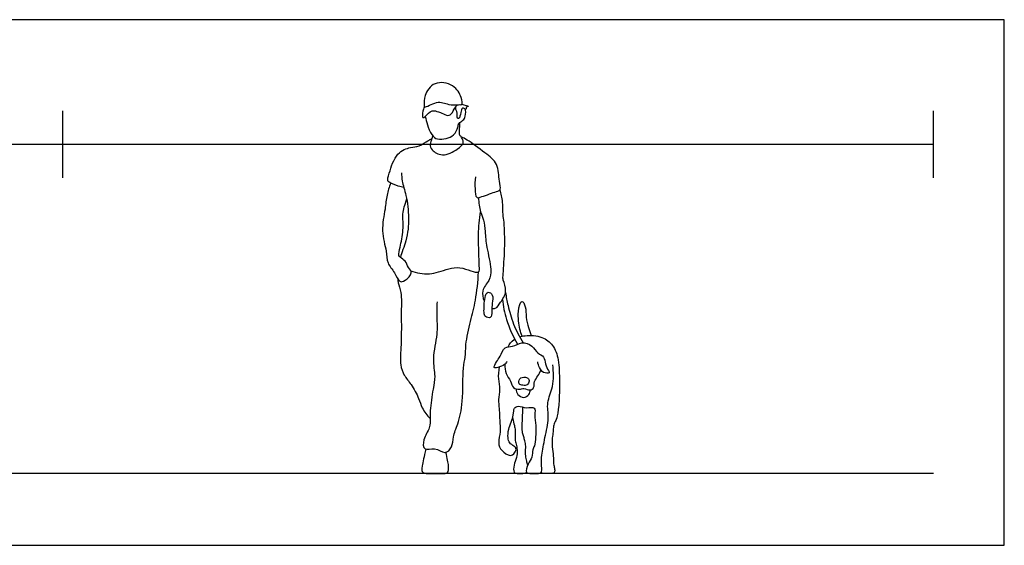
# Model space of a CAD drawing. Units: metres. Extents: x 0 to 8.96, y -0.65 to 2.39.
# Drawn here: x 4.48 to 8.96, y 0 to 2.39 of the extents above; entities that cross this region are included whole.
import ezdxf

# ---------------------------------------------------------------- set-up
doc = ezdxf.new("R2010")
doc.units = ezdxf.units.M
for name, color, linetype, true_color in [('AG-DETAIL-DIAGRAM', 7, 'Continuous', 0xccff66), ('AG-DIAGRAM', 7, 'Continuous', 0xfecc66), ('AG-PEOPLE', 7, 'Continuous', 0x66ccff), ('X-VPRT', 6, 'Continuous', 0xff00ff)]:
    doc.layers.add(name, color=color, linetype=linetype, true_color=true_color)

msp = doc.modelspace()

# ---------------------------------------------------------------- linework, layer by layer
at = {"layer": 'AG-DETAIL-DIAGRAM'}
for points in [[(4.6771, 1.673), (4.6771, 1.9778)], [(8.6395, 1.673), (8.6395, 1.9778)], [(8.6395, 1.8254), (1.0195, 1.8254)]]:
    msp.add_lwpolyline(points, dxfattribs=at)
at = {"layer": 'AG-DIAGRAM'}
msp.add_lwpolyline([(8.6395, 0.3271), (0.337, 0.3271)], dxfattribs=at)
at = {"layer": 'AG-PEOPLE'}
for points, knots in [([(6.4715, 2.0056), (6.4624, 2.0048), (6.4302, 2.0045), (6.3808, 2.0289), (6.3208, 1.9863), (6.3213, 2.0082), (6.3207, 2.0503), (6.365, 2.1172), (6.4583, 2.1005), (6.4926, 2.0445), (6.4976, 2.0038), (6.4833, 2.0071), (6.4768, 2.006), (6.4715, 2.0056)], [0, 0, 0, 0, 0.352403, 0.788016, 1.23606, 1.42855, 1.806591, 2.286361, 2.801195, 3.266463, 3.586143, 3.755848, 3.960766, 3.960766, 3.960766, 3.960766]), ([(6.3219, 1.9974), (6.3167, 1.9817), (6.3128, 1.9618), (6.3136, 1.9443), (6.3308, 1.953), (6.3561, 1.9926), (6.4152, 1.9588), (6.4423, 1.9545), (6.4584, 1.9865), (6.4673, 1.9987), (6.4715, 2.0056)], [0, 0, 0, 0, 0.323083, 0.544303, 0.75266, 1.113031, 1.556692, 1.836801, 2.156255, 2.438143, 2.438143, 2.438143, 2.438143]), ([(6.3268, 1.9526), (6.3292, 1.9398), (6.3357, 1.9152), (6.3533, 1.8683), (6.3815, 1.8453), (6.4222, 1.8509), (6.4585, 1.8635), (6.4771, 1.9023), (6.4764, 1.9234), (6.5002, 1.9343), (6.5113, 1.9514), (6.5122, 1.9898), (6.4921, 1.9926), (6.4901, 1.9709), (6.4815, 1.9399), (6.4705, 1.9444), (6.4746, 1.9699), (6.4661, 1.9803), (6.4656, 1.9913), (6.4657, 1.9964)], [0, 0, 0, 0, 0.358157, 0.759103, 1.088207, 1.443571, 1.79659, 2.158642, 2.40951, 2.680158, 2.944774, 3.277524, 3.47074, 3.728126, 4.039159, 4.171819, 4.449517, 4.661338, 4.885308, 4.885308, 4.885308, 4.885308]), ([(6.4934, 2.0078), (6.4965, 2.0074), (6.5004, 2.0069), (6.5313, 1.998), (6.5093, 1.9946), (6.516, 1.9858), (6.5102, 1.9845), (6.5083, 1.9843)], [0, 0, 0, 0, 0.1732696, 0.4351762, 0.6164573, 0.7607137, 0.8972498, 0.8972498, 0.8972498, 0.8972498]), ([(6.3606, 1.8649), (6.3593, 1.8604), (6.3575, 1.8513), (6.3452, 1.8248), (6.3551, 1.7968), (6.4062, 1.7665), (6.4725, 1.7999), (6.5022, 1.8295), (6.4984, 1.8451), (6.4908, 1.8607), (6.4803, 1.8701), (6.4838, 1.8987), (6.4839, 1.9166), (6.4846, 1.9261)], [0, 0, 0, 0, 0.213905, 0.512609, 0.808724, 1.221063, 1.708375, 2.062863, 2.272872, 2.507305, 2.713487, 3.00916, 3.315629, 3.315629, 3.315629, 3.315629]), ([(6.2294, 1.6289), (6.2205, 1.6306), (6.2045, 1.6337), (6.163, 1.6524), (6.1527, 1.6587), (6.1642, 1.6987), (6.1918, 1.7898), (6.2592, 1.8136), (6.2982, 1.814), (6.3387, 1.8434), (6.3508, 1.8485), (6.3568, 1.8515)], [0, 0, 0, 0, 0.29821, 0.678496, 0.851364, 1.195636, 1.754368, 2.214031, 2.574941, 2.96648, 3.222039, 3.222039, 3.222039, 3.222039]), ([(6.556, 1.6772), (6.5525, 1.6592), (6.5526, 1.6263), (6.5558, 1.5767), (6.5864, 1.5886), (6.6497, 1.6103), (6.674, 1.6183), (6.6606, 1.6615), (6.6612, 1.7406), (6.5995, 1.786), (6.5196, 1.8468), (6.4996, 1.8553), (6.4901, 1.8599)], [0, 0, 0, 0, 0.424842, 0.780233, 1.059026, 1.540874, 1.795466, 2.148301, 2.646298, 3.14589, 3.714335, 4.036682, 4.036682, 4.036682, 4.036682]), ([(6.2191, 1.6965), (6.2193, 1.6837), (6.2197, 1.6564), (6.2428, 1.5909), (6.2541, 1.4878), (6.2458, 1.3984), (6.2194, 1.3317), (6.214, 1.3106)], [0, 0, 0, 0, 0.35547, 0.826695, 1.408769, 1.993939, 2.423565, 2.423565, 2.423565, 2.423565]), ([(6.1699, 1.6495), (6.1628, 1.6315), (6.15, 1.5933), (6.1454, 1.5296), (6.1234, 1.4313), (6.1522, 1.3423), (6.1505, 1.2846), (6.1887, 1.2443), (6.2072, 1.1945), (6.2365, 1.2045), (6.2735, 1.2401), (6.2476, 1.2643), (6.2386, 1.2954), (6.2139, 1.3099), (6.2034, 1.3193), (6.2132, 1.3625), (6.2298, 1.4335), (6.2224, 1.5076), (6.2314, 1.5395), (6.238, 1.5649), (6.2422, 1.5768)], [0, 0, 0, 0, 0.436497, 0.894481, 1.467501, 2.019253, 2.440499, 2.865169, 3.250969, 3.532066, 3.909383, 4.211495, 4.539348, 4.835569, 5.028964, 5.386583, 5.893525, 6.382683, 6.71053, 7.063103, 7.063103, 7.063103, 7.063103]), ([(6.6299, 1.0789), (6.6353, 1.0778), (6.6534, 1.0778), (6.6687, 1.1086), (6.7033, 1.1533), (6.6795, 1.2083), (6.6809, 1.2264), (6.6884, 1.3374), (6.6888, 1.3919), (6.6868, 1.4728), (6.6791, 1.5046), (6.6818, 1.5652), (6.6726, 1.6007), (6.667, 1.6188)], [4.038578, 4.038578, 4.038578, 4.038578, 4.185597, 4.531521, 4.956535, 5.367732, 5.626476, 6.21201, 6.674387, 7.170914, 7.506478, 7.940476, 8.372358, 8.372358, 8.372358, 8.372358]), ([(6.5692, 1.5828), (6.57, 1.561), (6.5763, 1.5172), (6.5945, 1.4814), (6.599, 1.426), (6.6047, 1.3568), (6.6303, 1.2577), (6.6219, 1.2052), (6.5788, 1.1623), (6.5905, 1.1242), (6.5956, 1.1097), (6.5962, 1.1082)], [0, 0, 0, 0, 0.463324, 0.825122, 1.238582, 1.727982, 2.304276, 2.714786, 3.137433, 3.529256, 3.574925, 3.574925, 3.574925, 3.574925]), ([(6.2606, 1.2501), (6.2736, 1.2452), (6.3196, 1.232), (6.3888, 1.2398), (6.4778, 1.2817), (6.5775, 1.2266), (6.5714, 1.2747), (6.5711, 1.3294), (6.5704, 1.3545), (6.5674, 1.4207), (6.5734, 1.4847), (6.5789, 1.5181)], [3.141086, 3.141086, 3.141086, 3.141086, 3.379647, 3.911667, 4.481965, 5.011374, 5.317245, 5.749537, 6.038765, 6.491851, 7.069618, 7.069618, 7.069618, 7.069618]), ([(6.2015, 1.2133), (6.202, 1.2073), (6.2023, 1.194), (6.2206, 1.149), (6.2165, 1.0641), (6.2188, 0.9993), (6.2164, 0.8872), (6.2106, 0.8237), (6.2292, 0.7724), (6.264, 0.7334), (6.2986, 0.6693), (6.3097, 0.6247), (6.3349, 0.5914), (6.3489, 0.5773)], [0, 0, 0, 0, 0.243096, 0.633523, 1.157377, 1.634144, 2.236463, 2.698043, 3.102804, 3.520866, 4.0039, 4.396387, 4.8393, 4.8393, 4.8393, 4.8393]), ([(6.3803, 1.1081), (6.3798, 1.0847), (6.3777, 1.0366), (6.385, 0.9604), (6.3554, 0.8521), (6.3747, 0.7688), (6.3612, 0.7134), (6.348, 0.6145), (6.3489, 0.5787), (6.3502, 0.5324), (6.3149, 0.4864), (6.3175, 0.4252), (6.3721, 0.4511), (6.416, 0.4094), (6.4528, 0.4485), (6.4517, 0.4953), (6.4777, 0.5564), (6.5013, 0.6535), (6.4956, 0.8048), (6.5109, 0.8561), (6.5087, 0.916), (6.5336, 1.023), (6.5576, 1.1154), (6.5669, 1.2014), (6.5688, 1.2441)], [0, 0, 0, 0, 0.479857, 0.981813, 1.587048, 2.10357, 2.543847, 3.1084, 3.458115, 3.829482, 4.273761, 4.643709, 5.020919, 5.426978, 5.785634, 6.173685, 6.628017, 7.214151, 7.915778, 8.328502, 8.75989, 9.355217, 9.926339, 10.57465, 10.57465, 10.57465, 10.57465]), ([(6.6125, 1.152), (6.6055, 1.1507), (6.5959, 1.1258), (6.5927, 1.0616), (6.597, 1.0401), (6.6283, 1.0305), (6.6296, 1.0667), (6.6303, 1.1012), (6.6393, 1.1402), (6.6189, 1.1532), (6.6125, 1.152)], [0, 0, 0, 0, 0.302224, 0.770854, 1.030355, 1.296637, 1.596708, 1.952969, 2.30139, 2.576413, 2.576413, 2.576413, 2.576413]), ([(6.6919, 1.1507), (6.695, 1.1307), (6.7028, 1.0904), (6.7262, 1.0049), (6.7552, 0.949), (6.7722, 0.922)], [0, 0, 0, 0, 0.446163, 0.981559, 1.542454, 1.542454, 1.542454, 1.542454]), ([(6.6777, 1.1195), (6.6815, 1.0885), (6.6936, 1.0268), (6.7257, 0.9508), (6.7462, 0.9154)], [0, 0, 0, 0, 0.554383, 1.188752, 1.188752, 1.188752, 1.188752]), ([(6.7677, 0.9522), (6.7636, 0.9628), (6.7559, 0.9851), (6.7448, 1.0594), (6.7637, 1.127), (6.7872, 1.0828), (6.7831, 1.0395), (6.7957, 0.9916), (6.8039, 0.9672), (6.8087, 0.9553)], [0, 0, 0, 0, 0.334588, 0.849196, 1.245654, 1.552555, 1.946745, 2.34581, 2.701288, 2.701288, 2.701288, 2.701288]), ([(6.7562, 0.9491), (6.7638, 0.9516), (6.7945, 0.9579), (6.8601, 0.9529), (6.9108, 0.9129), (6.9373, 0.8438), (6.937, 0.7472), (6.9374, 0.6914), (6.9362, 0.6631), (6.931, 0.5891), (6.9162, 0.5593), (6.9088, 0.5448), (6.9101, 0.5165), (6.9034, 0.4911), (6.9034, 0.4484), (6.9108, 0.4062), (6.9101, 0.3682), (6.9154, 0.3511), (6.9167, 0.3337), (6.9106, 0.3271), (6.8819, 0.3271), (6.8589, 0.3271), (6.8528, 0.3312)], [0.606008, 0.606008, 0.606008, 0.606008, 0.793948, 1.295091, 1.740655, 2.222867, 2.784497, 3.312825, 3.312825, 3.312825, 3.423613, 3.534402, 3.64519, 3.755979, 3.866767, 3.977556, 4.088344, 4.199133, 4.309922, 4.42071, 4.531499, 4.642287, 4.642287, 4.642287, 4.642287]), ([(6.6983, 0.8371), (6.6957, 0.8318), (6.6899, 0.82), (6.6587, 0.8104), (6.6341, 0.8046), (6.6515, 0.8386), (6.6682, 0.8577), (6.6848, 0.9072), (6.7265, 0.9019), (6.7643, 0.9293), (6.8162, 0.9121), (6.8353, 0.8729), (6.8706, 0.8609), (6.8719, 0.8247), (6.8861, 0.7981), (6.8957, 0.7807), (6.8604, 0.7843), (6.8467, 0.8088), (6.8398, 0.8264), (6.8384, 0.8356)], [0, 0, 0, 0, 0.241143, 0.573735, 0.800281, 1.096484, 1.413675, 1.795014, 2.136314, 2.516398, 2.913034, 3.28427, 3.608133, 3.93537, 4.260382, 4.455811, 4.741607, 5.045911, 5.348745, 5.348745, 5.348745, 5.348745]), ([(6.7034, 0.9037), (6.7101, 0.9164), (6.7199, 0.929), (6.7329, 0.938), (6.7337, 0.9385)], [0, 0, 0, 0, 0.3770554, 0.4020836, 0.4020836, 0.4020836, 0.4020836]), ([(6.663, 0.812), (6.6601, 0.794), (6.6563, 0.7572), (6.669, 0.7114), (6.6582, 0.6624), (6.664, 0.6226), (6.6655, 0.5528), (6.6706, 0.5187), (6.6557, 0.4653), (6.6721, 0.4311), (6.7124, 0.4024), (6.7349, 0.4189), (6.7432, 0.4426), (6.7302, 0.4526), (6.708, 0.465), (6.7024, 0.4917), (6.7036, 0.5295), (6.7312, 0.5906), (6.7274, 0.6261), (6.7523, 0.6372), (6.7849, 0.6217), (6.8309, 0.6338), (6.823, 0.5901), (6.8316, 0.5454), (6.8299, 0.4945), (6.8255, 0.4521), (6.8142, 0.4362), (6.8152, 0.3988), (6.7949, 0.3732), (6.778, 0.3264), (6.8118, 0.3284), (6.8408, 0.3258), (6.862, 0.3331), (6.8532, 0.3751), (6.8573, 0.4115), (6.8705, 0.4926), (6.8931, 0.5781), (6.8762, 0.6502), (6.9137, 0.7225), (6.9113, 0.7892), (6.907, 0.8218)], [0, 0, 0, 0, 0.423519, 0.817283, 1.210459, 1.582333, 2.053476, 2.400706, 2.810091, 3.160669, 3.537654, 3.81264, 4.079005, 4.293708, 4.574788, 4.859808, 5.213871, 5.685076, 6.008446, 6.264017, 6.612565, 6.953567, 7.273861, 7.672474, 8.087719, 8.45291, 8.700424, 9.032425, 9.377683, 9.7292, 10.007548, 10.329733, 10.562846, 10.908774, 11.264963, 11.78082, 12.324248, 12.80166, 13.305039, 13.874024, 13.874024, 13.874024, 13.874024]), ([(6.6895, 0.8241), (6.6891, 0.81), (6.6915, 0.7807), (6.7163, 0.7497), (6.7233, 0.7141), (6.755, 0.7082), (6.7752, 0.7175), (6.8042, 0.7024), (6.8244, 0.7176), (6.8205, 0.7476), (6.8411, 0.7704), (6.8493, 0.7886), (6.8538, 0.7975)], [0, 0, 0, 0, 0.372202, 0.732236, 1.059923, 1.356036, 1.623598, 1.932689, 2.185156, 2.484283, 2.795418, 3.109577, 3.109577, 3.109577, 3.109577]), ([(6.7989, 0.755), (6.7969, 0.7604), (6.7827, 0.7683), (6.7522, 0.763), (6.7507, 0.7315), (6.7713, 0.7279), (6.7916, 0.728), (6.797, 0.7384), (6.8007, 0.75), (6.7989, 0.755)], [0, 0, 0, 0, 0.251132, 0.548094, 0.820824, 1.064023, 1.313529, 1.499621, 1.731814, 1.731814, 1.731814, 1.731814]), ([(6.7405, 0.7118), (6.7406, 0.7032), (6.7442, 0.6849), (6.7755, 0.6666), (6.8002, 0.6854), (6.8043, 0.7002), (6.8048, 0.7076)], [0, 0, 0, 0, 0.291615, 0.608097, 0.902228, 1.171309, 1.171309, 1.171309, 1.171309]), ([(6.7931, 0.3646), (6.7918, 0.3712), (6.788, 0.3859), (6.7826, 0.4062), (6.7839, 0.4373), (6.7839, 0.466), (6.7774, 0.4846), (6.7721, 0.5029), (6.7678, 0.5207), (6.768, 0.5678), (6.7706, 0.593), (6.7714, 0.6291)], [1.1583712, 1.1583712, 1.1583712, 1.1583712, 1.23888, 1.34212, 1.44536, 1.5486, 1.65184, 1.75508, 1.85832, 1.96156, 2.0648, 2.0648, 2.0648, 2.0648]), ([(6.7239, 0.5801), (6.7311, 0.5498), (6.7387, 0.5257), (6.7335, 0.4801), (6.74, 0.4625), (6.7459, 0.4355), (6.7441, 0.3993), (6.7283, 0.3654), (6.7283, 0.3271), (6.7489, 0.3271), (6.7753, 0.3271), (6.7854, 0.3297), (6.7881, 0.3314)], [0, 0, 0, 0, 0.10324, 0.20648, 0.30972, 0.41296, 0.5162, 0.61944, 0.72268, 0.82592, 0.92916, 0.9862049, 0.9862049, 0.9862049, 0.9862049])]:
    msp.add_open_spline(points, degree=3, knots=knots, dxfattribs=at)
msp.add_open_spline([(6.33, 0.4375), (6.3208, 0.4044), (6.3102, 0.3524), (6.3102, 0.3271), (6.3489, 0.3271), (6.4042, 0.3271), (6.4316, 0.3271), (6.4346, 0.3571), (6.4277, 0.3958), (6.4209, 0.4235)], degree=3, dxfattribs=at)
at = {"layer": 'X-VPRT'}
msp.add_lwpolyline([(8.9621, 0), (8.9621, 2.3932), (0, 2.3932), (0, 0)], close=True, dxfattribs=at)

doc.saveas('drawing.dxf')
